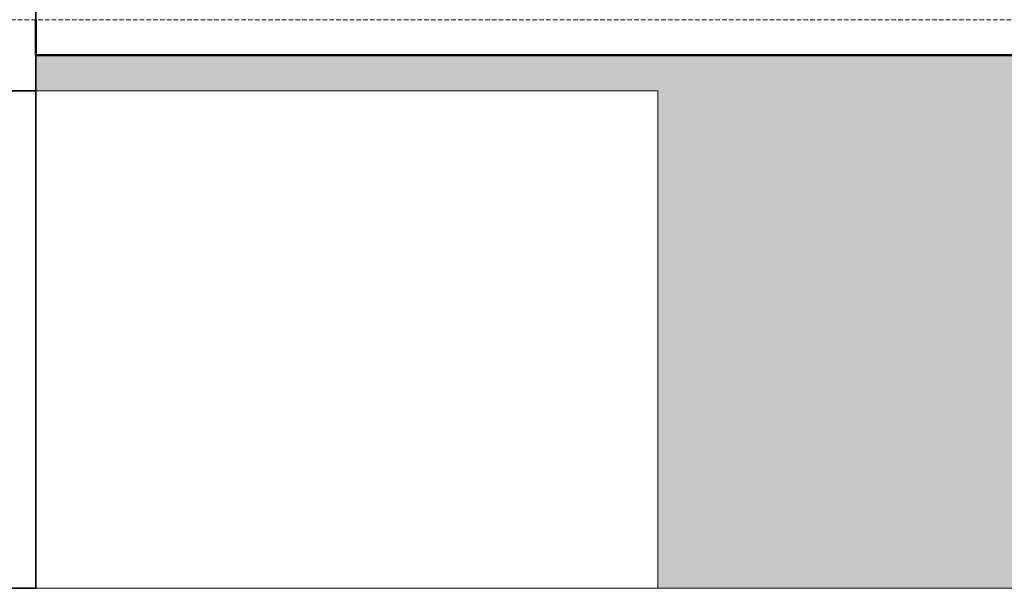
# Model space of a CAD drawing. Units: millimetres. Extents: x -19129 to 8958, y -1050 to 6752.
# Drawn here: x -15993 to -14608, y 0 to 800 of the extents above; entities that cross this region are included whole.
import ezdxf

# ---------------------------------------------------------------- set-up
doc = ezdxf.new("R2010")
doc.units = ezdxf.units.MM
doc.linetypes.add('DASHED2', pattern=[9.525, 6.35, -3.175])
for name, color, linetype, lineweight in [('A-FLOR', 1, 'Continuous', 18), ('A-FLOR-LEVL', 51, 'Continuous', 9), ('A-WALL', 4, 'Continuous', 18)]:
    doc.layers.add(name, color=color, linetype=linetype, lineweight=lineweight)
doc.layers.add('hatch', color=1, linetype='Continuous')

msp = doc.modelspace()

# ---------------------------------------------------------------- hatches: boundary and pattern name
at = {"layer": 'hatch'}
h = msp.add_hatch(dxfattribs=at)
h.set_pattern_fill('EARTH', color=256, scale=25)
h.paths.add_polyline_path([(-15734.4, 750), (-15970, 750), (-15970, 700), (-15734.4, 700)])
h.paths.add_polyline_path([(-9905, 750), (-15734.4, 750), (-15734.4, 700), (-15095, 700), (-15095, 0), (-9905, 0)])
h.paths.add_polyline_path([(-5871, 750), (-9905, 750), (-9905, 0), (-5871, 0)])
h.paths.add_polyline_path([(-7694.2, 720), (-7694.2, 727), (-7619.2, 727), (-7619.2, 720), (-7619.2, 700), (-7694.2, 700)], flags=16)
h.paths.add_polyline_path([(-5999.2, 720), (-5999.2, 727), (-5924.2, 727), (-5924.2, 720), (-5924.2, 700), (-5999.2, 700)], flags=16)
h.paths.add_polyline_path([(-4290, 630), (-4290, 750), (-5700, 750), (-5700, 630), (-5700, 460), (-5700, 290), (-5700, 120), (-5700, 0), (-4290, 0)])
h.paths.add_polyline_path([(-85, 750), (-4120, 750), (-4120, 0), (-85, 0)])
h.paths.add_polyline_path([(2900, 750), (-85, 750), (-85, 0), (2900, 0)])

# ---------------------------------------------------------------- linework, layer by layer
at = {"layer": 'A-FLOR', "lineweight": 50}
for p, q in [((-15970, 800), (-15970, 750)), ((-15970, 750), (2900, 750))]:
    msp.add_line(p, q, dxfattribs=at)
at = {"layer": 'A-FLOR-LEVL', "color": 1, "linetype": 'DASHED2'}
for p, q in [((-19128.9, 800), (8557.5, 800)), ((-19128.9, 0), (8557.5, 0))]:
    msp.add_line(p, q, dxfattribs=at)
at = {"layer": 'A-WALL', "lineweight": 35}
for p, q in [((-15970, 0), (-15970, 2280)), ((-16140, 700), (-15970, 700)), ((-16140, 0), (-15970, 0))]:
    msp.add_line(p, q, dxfattribs=at)
at = {"layer": 'A-WALL'}
for p, q in [((-15095, 700), (-15970, 700)), ((-15095, 0), (-15095, 700)), ((-15970, 0), (-5700, 0))]:
    msp.add_line(p, q, dxfattribs=at)

doc.saveas('drawing.dxf')
